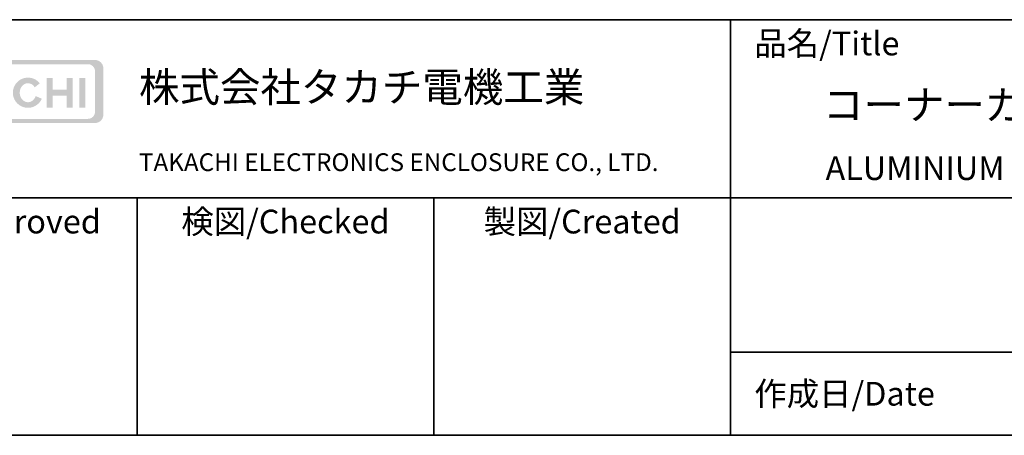
# Model space of a CAD drawing. Units: millimetres. Extents: x 0 to 6296, y 0 to 1124.
# Drawn here: x 2083 to 2415, y 0 to 140 of the extents above; entities that cross this region are included whole.
import ezdxf
from ezdxf.enums import TextEntityAlignment as Align

# ---------------------------------------------------------------- set-up
doc = ezdxf.new("R2010")
doc.units = ezdxf.units.MM
for name, color, linetype, lineweight in [('Border (ISO)', 7, 'Continuous', 35), ('Hatch (ISO)', 1, 'Continuous', 18), ('Title (ISO)', 7, 'Continuous', 35)]:
    doc.layers.add(name, color=color, linetype=linetype, lineweight=lineweight)
doc.styles.add('Note Text (TK)', font='txt')
doc.styles.add('文字スタイル67', font='arial.ttf')

# ---------------------------------------------------------------- blocks, each defined once
blk = doc.blocks.new('図面枠 tk図枠')
at = {"layer": 'Border (ISO)'}
blk.add_line((14.50000000000001, 8.000000000000007), (405.4999999999999, 8.000000000000007), dxfattribs=at)
blk = doc.blocks.new('表題欄 tk表題欄')
at = {"layer": 'Hatch (ISO)'}
h = blk.add_hatch(color=256, dxfattribs=at)
edge = h.paths.add_edge_path(flags=0)
edge.add_arc((95.57537688673352, 236.2990653650367), 0.5958259999999996, 269.9999999999897, 360)
edge.add_line((96.17120288673351, 236.2990653650368), (96.17120288673348, 239.7107813650365))
edge.add_arc((95.5753768867335, 239.7107813650366), 0.5958259999999996, 0, 90.0000000000068)
edge.add_line((95.57537688673342, 240.3066073650366), (79.13710888673356, 240.3066073650366))
edge.add_arc((79.13710888673353, 239.7107813650366), 0.5958259999999996, 89.99999999999744, 180)
edge.add_line((78.54128288673353, 239.7107813650365), (78.54128288673331, 236.2990653650368))
edge.add_arc((79.13710888673332, 236.2990653650365), 0.5958259999999996, 180, 270.0000000000231)
edge.add_line((79.13710888673356, 235.7032393650365), (95.57537688673342, 235.7032393650367))
edge = h.paths.add_edge_path()
edge.add_line((77.83935088673357, 239.9556413650366), (77.83935088673357, 236.0542053650368))
edge.add_arc((78.54128288673346, 236.0542053650367), 0.7019319999998935, 180, 270.0000000000087)
edge.add_line((78.54128288673357, 235.3522733650368), (96.17120288673352, 235.3522733650368))
edge.add_arc((96.17120288673351, 236.0542053650367), 0.7019319999998921, 270, 360)
edge.add_line((96.8731348867334, 236.0542053650368), (96.87313488673352, 239.9556413650366))
edge.add_arc((96.1712028867336, 239.9556413650367), 0.7019319999998921, 0, 90.00000000000873)
edge.add_line((96.17120288673348, 240.6575733650367), (78.54128288673357, 240.6575733650366))
edge.add_arc((78.54128288673357, 239.9556413650366), 0.7019319999999984, 90, 180)
h = blk.add_hatch(color=256, dxfattribs=at)
edge = h.paths.add_edge_path()
edge.add_arc((90.52309888673334, 237.9028983650369), 1.273272000000011, 38.55054079078439, 336.5820184016556)
edge.add_line((91.69149139614446, 237.3968543650369), (91.17255542714857, 237.6216113977801))
edge.add_ellipse((90.52309888673352, 237.9028983650369), major_axis=(0, -0.7998759999999119), ratio=0.8673469387756529, start_angle=128.5505407907963, end_angle=426.582018401653, ccw=False)
edge.add_line((91.09381514418376, 238.3576891122095), (91.51887237036831, 238.6964075050431))
for points in [[(92.09142939614459, 239.1476033650369), (92.09142939614459, 236.6581933650368), (92.60971639614465, 236.6581933650368), (92.60971639614465, 237.6580383650368), (93.76872039614462, 237.6580383650368), (93.76872039614462, 236.6581933650368), (94.28700739614459, 236.6581933650368), (94.28700739614459, 239.1476033650369), (93.76872039614462, 239.1476033650369), (93.76872039614462, 238.1477583650367), (92.60971639614465, 238.1477583650367), (92.60971639614465, 239.1476033650369)], [(94.84202339614467, 239.1476033650369), (94.84202339614467, 236.6581933650368), (95.36439139614473, 236.6581933650368), (95.36439139614473, 239.1476033650369)]]:
    blk.add_hatch(color=256, dxfattribs=at).paths.add_polyline_path(points)
at = {"layer": 'Title (ISO)'}
for p, q in [((74.70882392282105, 244.052739026017), (255.7088239228211, 244.052739026017)), ((149.7088239228211, 244.052739026017), (149.7088239228211, 209.052739026017)), ((74.70882392282105, 229.052739026017), (230.7088239228211, 229.052739026017)), ((99.70882392282108, 229.052739026017), (99.70882392282108, 209.052739026017)), ((124.708823922821, 229.052739026017), (124.708823922821, 209.052739026017)), ((149.7088239228211, 216.052739026017), (230.7088239228211, 216.052739026017)), ((255.7088239228211, 209.052739026017), (74.70882392282105, 209.052739026017))]:
    blk.add_line(p, q, dxfattribs=at)
at = {"layer": 'Title (ISO)', "color": 1, "char_height": 2.000000029802322, "line_spacing_factor": 1.5, "style": 'Note Text (TK)'}
for s, insert, attachment_point in [('\\fＭＳ Ｐゴシック|b0|i0;\\H2.0000;品名/Title', (151.708823922821, 242.052739026017), 4), ('\\fＭＳ Ｐゴシック|b0|i0;\\H2.0000;承認/Approved', (87.20882392282108, 227.052739026017), 5), ('\\fＭＳ Ｐゴシック|b0|i0;\\H2.0000;検図/Checked', (112.208823922821, 227.052739026017), 5), ('\\fＭＳ Ｐゴシック|b0|i0;\\H2.0000;製図/Created', (137.2088239228211, 227.052739026017), 5), ('\\fＭＳ Ｐゴシック|b0|i0;\\H2.0000;作成日/Date', (151.708823922821, 212.552739026017), 4)]:
    blk.add_mtext(s, dxfattribs=dict(at, insert=insert, attachment_point=attachment_point))
at = {"layer": 'Title (ISO)', "color": 7, "attachment_point": 4, "line_spacing_factor": 1.5, "style": 'Note Text (TK)'}
for s, insert, char_height in [('株式会社タカチ電機工業', (99.87313488673345, 238.052739026017), 2.5), ('\\fArial|b0|i0;\\H1.4986;TAKACHI ELECTRONICS ENCLOSURE CO., LTD.', (99.87313488673342, 232.052739026017), 1.49859994649887)]:
    blk.add_mtext(s, dxfattribs=dict(at, insert=insert, char_height=char_height))
at = {"layer": 'Title (ISO)', "color": 7}
for tag, p, height, style in [('<品名>_001', (157.4957557410029, 235.6393867532898), 2.5, 'Note Text (TK)'), ('<Title>_001', (157.7088239228211, 230.5520568828656), 2.000000029802322, '文字スタイル67'), ('<尺度>_001', (240.3821193773665, 222.302739026017), 2.5, 'Note Text (TK)'), ('<ページ_No.>_001', (237.9488807410029, 213.302739026017), 2.5, 'Note Text (TK)'), ('<総ページ数>_001', (246.7997330137301, 213.302739026017), 2.5, 'Note Text (TK)'), ('作成日_001', (175.6392216500938, 211.2814322078352), 2.5, 'Note Text (TK)')]:
    blk.add_attdef(tag, p, '', height=height, dxfattribs=dict(at, style=style))
at = {"layer": 'Title (ISO)', "color": 7, "style": 'Note Text (TK)'}
blk.add_attdef('<承認>', text='', height=2.5, dxfattribs=at).set_placement((87.20882392282108, 217.052739026017), align=Align.MIDDLE_CENTER)

msp = doc.modelspace()

# ---------------------------------------------------------------- block references
at = {"xscale": 4, "yscale": 4, "zscale": 4}
msp.add_blockref('図面枠 tk図枠', (1125, -31.99999999999993), dxfattribs=at)
ref = msp.add_blockref('表題欄 tk表題欄', (1724.164704308715, -836.210956104068), dxfattribs=dict(xscale=4, yscale=4, zscale=4))
ref.add_attrib('<品名>_001', 'コーナーガード付アルミケース シールドタイプ', (2354.147727272728, 106.346590909091), dxfattribs={"layer": 'Title (ISO)', "color": 7, "height": 10, "style": 'Note Text (TK)'})
ref.add_attrib('<Title>_001', 'ALUMINIUM EMC SHIELD CASE with CORNER GUARD', (2355, 85.99727142739435), dxfattribs={"layer": 'Title (ISO)', "color": 7, "height": 8.00000011920929, "style": '文字スタイル67'})

doc.saveas('drawing.dxf')
